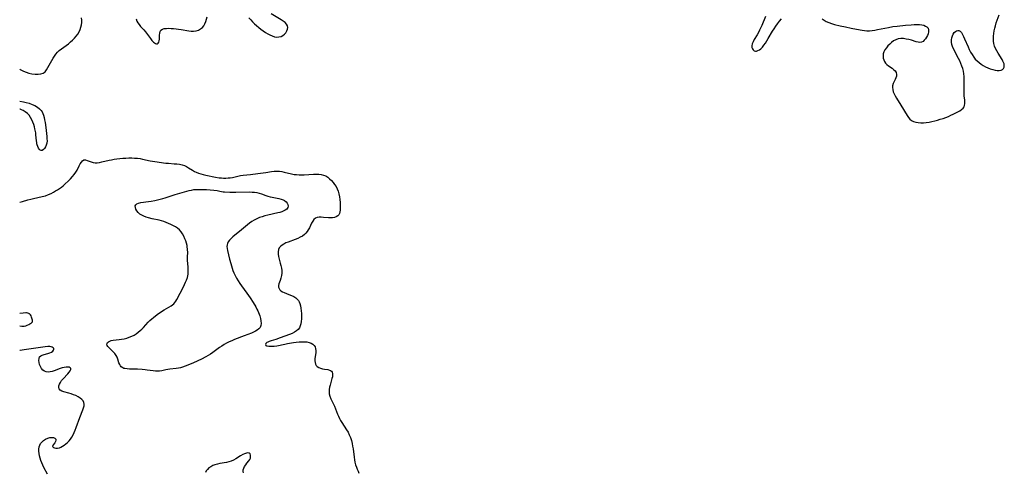
# Model space of a CAD drawing. Extents: x 1638514 to 1646716, y 2756403 to 2764605.
# Drawn here: x 1638514 to 1639154, y 2760189 to 2760484 of the extents above; entities that cross this region are included whole.
import ezdxf

# ---------------------------------------------------------------- set-up
doc = ezdxf.new("R2010")
doc.units = 0

msp = doc.modelspace()

# ---------------------------------------------------------------- linework, layer by layer
at = {"layer": 'WIL_007_Contours', "color": 0}
for points in [[(1638514, 2760451.82, 164), (1638514, 2760451.82, 164)], [(1638514, 2760430.99, 164), (1638514, 2760430.99, 164)], [(1638514, 2760425.66, 164), (1638514, 2760425.66, 164)], [(1638514, 2760365.06, 164), (1638514, 2760365.06, 164)], [(1638514, 2760292.65, 166), (1638514, 2760292.65, 166)], [(1638514, 2760284.52, 166), (1638514, 2760284.52, 166)], [(1638514, 2760268.6, 164), (1638514, 2760268.6, 164)]]:
    msp.add_polyline3d(points, dxfattribs=at)
at = {"layer": 'WIL_008_Contours', "color": 0}
for points in [[(1638663.13, 2760485.14, 164), (1638664.26, 2760483.86, 164), (1638665.44, 2760482.61, 164), (1638666.75, 2760481.34, 164), (1638668.11, 2760480.12, 164), (1638669.5, 2760478.95, 164), (1638670.92, 2760477.82, 164), (1638672.36, 2760476.75, 164), (1638673.83, 2760475.75, 164), (1638675.3, 2760474.85, 164), (1638676.77, 2760474.06, 164), (1638678.25, 2760473.41, 164), (1638679.72, 2760472.94, 164), (1638681.18, 2760472.71, 164), (1638682.62, 2760472.77, 164), (1638683.99, 2760473.12, 164), (1638685.22, 2760473.73, 164), (1638686.25, 2760474.55, 164), (1638687.1, 2760475.55, 164), (1638687.76, 2760476.65, 164), (1638688.19, 2760477.8, 164), (1638688.35, 2760478.95, 164), (1638688.18, 2760480.06, 164), (1638687.58, 2760481.14, 164), (1638686.63, 2760482.15, 164), (1638685.42, 2760483.1, 164), (1638684.03, 2760484.01, 164), (1638677.58, 2760487.75, 164)], [(1638999.12, 2760486.18, 164), (1638996.65, 2760480.3, 164), (1638995.19, 2760477.14, 164), (1638994.42, 2760475.6, 164), (1638993.62, 2760474.12, 164), (1638991.8, 2760471.01, 164), (1638991.02, 2760469.56, 164), (1638990.44, 2760468.18, 164), (1638990.19, 2760467, 164), (1638990.24, 2760465.99, 164), (1638990.54, 2760465.07, 164), (1638991.03, 2760464.31, 164), (1638991.68, 2760463.76, 164), (1638992.46, 2760463.49, 164), (1638993.28, 2760463.55, 164), (1638994.16, 2760463.86, 164), (1638995.06, 2760464.4, 164), (1638995.97, 2760465.12, 164), (1638997.02, 2760466.19, 164), (1638998.03, 2760467.44, 164), (1638999.01, 2760468.82, 164), (1638999.96, 2760470.29, 164), (1639000.9, 2760471.81, 164), (1639003.71, 2760476.54, 164), (1639004.69, 2760478.11, 164), (1639005.79, 2760479.77, 164), (1639006.95, 2760481.41, 164), (1639008.14, 2760483, 164), (1639009.39, 2760484.54, 164)], [(1639035.81, 2760484.52, 164), (1639037.13, 2760483.63, 164), (1639038.58, 2760482.83, 164), (1639040.27, 2760482.11, 164), (1639042.06, 2760481.49, 164), (1639043.91, 2760480.95, 164), (1639047.6, 2760480.04, 164), (1639051.19, 2760479.25, 164), (1639054.79, 2760478.5, 164), (1639058.35, 2760477.79, 164), (1639061.84, 2760477.16, 164), (1639063.4, 2760476.93, 164), (1639064.96, 2760476.78, 164), (1639066.69, 2760476.79, 164), (1639068.43, 2760476.93, 164), (1639070.19, 2760477.18, 164), (1639071.95, 2760477.51, 164), (1639079.12, 2760479.02, 164), (1639081.8, 2760479.48, 164), (1639084.65, 2760479.87, 164), (1639090.06, 2760480.39, 164), (1639093.9, 2760480.68, 164), (1639095.77, 2760480.78, 164), (1639097.53, 2760480.84, 164), (1639099.22, 2760480.82, 164), (1639100.79, 2760480.66, 164), (1639102.06, 2760480.36, 164), (1639103.18, 2760479.89, 164), (1639104.1, 2760479.28, 164), (1639104.76, 2760478.5, 164), (1639105.14, 2760477.36, 164), (1639105.14, 2760476.06, 164), (1639104.82, 2760474.71, 164), (1639104.37, 2760473.6, 164), (1639103.79, 2760472.54, 164), (1639103.13, 2760471.54, 164), (1639102.35, 2760470.58, 164), (1639101.5, 2760469.82, 164), (1639100.54, 2760469.33, 164), (1639099.46, 2760469.2, 164), (1639098.25, 2760469.34, 164), (1639096.95, 2760469.67, 164), (1639094.11, 2760470.56, 164), (1639092.37, 2760471.04, 164), (1639090.58, 2760471.42, 164), (1639088.78, 2760471.66, 164), (1639087.01, 2760471.7, 164), (1639085.29, 2760471.45, 164), (1639083.81, 2760470.94, 164), (1639082.41, 2760470.18, 164), (1639081.09, 2760469.25, 164), (1639079.84, 2760468.17, 164), (1639078.7, 2760467, 164), (1639077.66, 2760465.75, 164), (1639076.78, 2760464.44, 164), (1639076.09, 2760463.08, 164), (1639075.66, 2760461.69, 164), (1639075.53, 2760460.16, 164), (1639075.66, 2760458.97, 164), (1639075.97, 2760457.81, 164), (1639076.45, 2760456.73, 164), (1639077.11, 2760455.75, 164), (1639078.04, 2760454.79, 164), (1639079.12, 2760453.95, 164), (1639081.39, 2760452.4, 164), (1639082.42, 2760451.58, 164), (1639083.36, 2760450.6, 164), (1639084.02, 2760449.54, 164), (1639084.34, 2760448.41, 164), (1639084.27, 2760447.29, 164), (1639083.9, 2760446.13, 164), (1639083.36, 2760444.95, 164), (1639082.73, 2760443.69, 164), (1639082.16, 2760442.38, 164), (1639081.77, 2760441.01, 164), (1639081.69, 2760439.75, 164), (1639081.82, 2760438.44, 164), (1639082.15, 2760437.11, 164), (1639082.65, 2760435.78, 164), (1639083.38, 2760434.33, 164), (1639084.24, 2760432.88, 164), (1639087.09, 2760428.39, 164), (1639091.21, 2760421.62, 164), (1639092.06, 2760420.34, 164), (1639092.98, 2760419.2, 164), (1639094.04, 2760418.28, 164), (1639095.34, 2760417.6, 164), (1639096.8, 2760417.17, 164), (1639098.39, 2760416.94, 164), (1639100.07, 2760416.85, 164), (1639101.81, 2760416.9, 164), (1639103.6, 2760417.07, 164), (1639105.42, 2760417.34, 164), (1639107.26, 2760417.7, 164), (1639109.1, 2760418.12, 164), (1639110.94, 2760418.6, 164), (1639112.76, 2760419.13, 164), (1639114.57, 2760419.71, 164), (1639116.34, 2760420.35, 164), (1639118, 2760421.03, 164), (1639119.63, 2760421.74, 164), (1639121.19, 2760422.48, 164), (1639124.1, 2760423.95, 164), (1639125.4, 2760424.65, 164), (1639126.64, 2760425.41, 164), (1639127.62, 2760426.29, 164), (1639128.18, 2760427.19, 164), (1639128.54, 2760428.22, 164), (1639128.74, 2760429.35, 164), (1639128.79, 2760430.54, 164), (1639128.72, 2760431.75, 164), (1639128.38, 2760434.14, 164), (1639128.26, 2760435.51, 164), (1639128.21, 2760436.96, 164), (1639128.21, 2760438.46, 164), (1639128.31, 2760443.54, 164), (1639128.3, 2760445.27, 164), (1639128.25, 2760447, 164), (1639128.1, 2760448.72, 164), (1639127.83, 2760450.43, 164), (1639127.39, 2760452.14, 164), (1639126.82, 2760453.84, 164), (1639126.15, 2760455.51, 164), (1639125.41, 2760457.16, 164), (1639124.62, 2760458.8, 164), (1639121.38, 2760465, 164), (1639120.72, 2760466.48, 164), (1639120.21, 2760467.94, 164), (1639119.93, 2760469.39, 164), (1639119.93, 2760470.8, 164), (1639120.16, 2760472.17, 164), (1639120.58, 2760473.46, 164), (1639121.16, 2760474.63, 164), (1639121.87, 2760475.63, 164), (1639122.57, 2760476.31, 164), (1639123.31, 2760476.79, 164), (1639124.07, 2760477.03, 164), (1639124.81, 2760476.99, 164), (1639125.66, 2760476.5, 164), (1639126.44, 2760475.61, 164), (1639127.18, 2760474.43, 164), (1639127.89, 2760473.04, 164), (1639128.59, 2760471.5, 164), (1639130.79, 2760466.38, 164), (1639131.59, 2760464.63, 164), (1639132.45, 2760462.92, 164), (1639133.39, 2760461.26, 164), (1639134.46, 2760459.69, 164), (1639135.53, 2760458.39, 164), (1639136.7, 2760457.18, 164), (1639137.95, 2760456.06, 164), (1639139.27, 2760455.03, 164), (1639140.65, 2760454.1, 164), (1639142.09, 2760453.29, 164), (1639143.67, 2760452.55, 164), (1639145.27, 2760451.96, 164), (1639146.87, 2760451.49, 164), (1639148.42, 2760451.15, 164), (1639149.82, 2760450.96, 164), (1639151.12, 2760450.92, 164), (1639152.26, 2760451.08, 164), (1639153.18, 2760451.48, 164), (1639153.84, 2760452.14, 164), (1639154.24, 2760453.03, 164), (1639154.38, 2760454.05, 164), (1639154.26, 2760455.16, 164), (1639153.95, 2760456.1, 164), (1639153.5, 2760457.06, 164), (1639152.94, 2760458.05, 164), (1639150.36, 2760462.27, 164), (1639149.51, 2760463.76, 164), (1639148.73, 2760465.29, 164), (1639148.07, 2760466.85, 164), (1639147.59, 2760468.46, 164), (1639147.33, 2760470.06, 164), (1639147.25, 2760471.7, 164), (1639147.31, 2760473.37, 164), (1639147.49, 2760475.04, 164), (1639147.77, 2760476.72, 164), (1639148.14, 2760478.4, 164), (1639148.59, 2760480.06, 164), (1639149.17, 2760481.88, 164), (1639151.1, 2760487.25, 164)], [(1638514, 2760451.82, 164), (1638514.28, 2760451.64, 164), (1638515.14, 2760451.17, 164), (1638516.47, 2760450.54, 164), (1638518.17, 2760449.86, 164), (1638520, 2760449.28, 164), (1638521.97, 2760448.82, 164), (1638523.99, 2760448.53, 164), (1638525.95, 2760448.47, 164), (1638527.75, 2760448.67, 164), (1638529.28, 2760449.19, 164), (1638530.55, 2760450.14, 164), (1638531.5, 2760451.37, 164), (1638532.36, 2760452.76, 164), (1638534.81, 2760457.37, 164), (1638535.7, 2760458.92, 164), (1638536.58, 2760460.28, 164), (1638537.55, 2760461.59, 164), (1638538.6, 2760462.82, 164), (1638539.75, 2760463.95, 164), (1638541.2, 2760465.11, 164), (1638544.28, 2760467.29, 164), (1638545.71, 2760468.36, 164), (1638547.09, 2760469.49, 164), (1638548.41, 2760470.68, 164), (1638549.66, 2760471.93, 164), (1638550.81, 2760473.25, 164), (1638551.8, 2760474.62, 164), (1638552.62, 2760476.05, 164), (1638553.28, 2760477.55, 164), (1638553.8, 2760479.08, 164), (1638554.18, 2760480.63, 164), (1638554.39, 2760482.18, 164), (1638554.42, 2760483.72, 164), (1638554.23, 2760485.23, 164)], [(1638589.77, 2760484.51, 164), (1638590.2, 2760483.11, 164), (1638590.85, 2760481.91, 164), (1638591.68, 2760480.77, 164), (1638592.63, 2760479.66, 164), (1638594.66, 2760477.41, 164), (1638595.81, 2760476, 164), (1638599.01, 2760471.72, 164), (1638600.02, 2760470.47, 164), (1638601.03, 2760469.44, 164), (1638601.67, 2760468.92, 164), (1638602.29, 2760468.54, 164), (1638602.98, 2760468.27, 164), (1638603.57, 2760468.29, 164), (1638604.06, 2760468.67, 164), (1638604.44, 2760469.36, 164), (1638604.7, 2760470.27, 164), (1638604.86, 2760471.33, 164), (1638604.99, 2760473.94, 164), (1638605.09, 2760475.19, 164), (1638605.35, 2760476.31, 164), (1638605.87, 2760477.21, 164), (1638606.79, 2760477.84, 164), (1638608.04, 2760478.2, 164), (1638609.53, 2760478.36, 164), (1638610.95, 2760478.39, 164), (1638612.47, 2760478.34, 164), (1638614.05, 2760478.22, 164), (1638615.67, 2760478.06, 164), (1638617.32, 2760477.85, 164), (1638618.97, 2760477.6, 164), (1638623.95, 2760476.73, 164), (1638625.57, 2760476.55, 164), (1638627.14, 2760476.54, 164), (1638628.72, 2760476.79, 164), (1638630.21, 2760477.28, 164), (1638631.58, 2760477.98, 164), (1638632.79, 2760478.88, 164), (1638633.77, 2760479.99, 164), (1638634.49, 2760481.28, 164), (1638635.04, 2760482.73, 164), (1638635.98, 2760485.94, 164)], [(1638514, 2760430.99, 164), (1638516.51, 2760430.5, 164), (1638518.18, 2760430.1, 164), (1638520.07, 2760429.55, 164), (1638522.03, 2760428.85, 164), (1638523.82, 2760428.04, 164), (1638525.48, 2760427.1, 164), (1638526.91, 2760426.04, 164), (1638528.04, 2760424.89, 164), (1638528.65, 2760423.94, 164), (1638529.11, 2760422.95, 164), (1638529.49, 2760421.9, 164), (1638529.91, 2760420.35, 164), (1638530.23, 2760418.74, 164), (1638530.49, 2760417.08, 164), (1638530.93, 2760413.73, 164), (1638531.63, 2760407.88, 164), (1638531.75, 2760406.41, 164), (1638531.77, 2760405, 164), (1638531.64, 2760403.66, 164), (1638531.29, 2760402.37, 164), (1638530.77, 2760401.2, 164), (1638530.14, 2760400.19, 164), (1638529.44, 2760399.39, 164), (1638528.71, 2760398.87, 164), (1638527.99, 2760398.72, 164), (1638527.38, 2760398.97, 164), (1638526.81, 2760399.53, 164), (1638526.29, 2760400.33, 164), (1638525.83, 2760401.31, 164), (1638525.43, 2760402.43, 164), (1638525.23, 2760403.16, 164), (1638525.07, 2760403.93, 164), (1638524.91, 2760405.14, 164), (1638524.58, 2760408.99, 164), (1638524.4, 2760410.3, 164), (1638523.88, 2760412.93, 164), (1638523.58, 2760414.25, 164), (1638523.17, 2760415.73, 164), (1638522.61, 2760417.3, 164), (1638521.91, 2760418.87, 164), (1638521.07, 2760420.39, 164), (1638520.1, 2760421.78, 164), (1638519.01, 2760422.98, 164), (1638517.66, 2760424.07, 164), (1638516.33, 2760424.86, 164), (1638515.18, 2760425.38, 164), (1638514.35, 2760425.65, 164), (1638514, 2760425.66, 164)], [(1638514, 2760365.06, 164), (1638515.87, 2760365.57, 164), (1638519.21, 2760366.6, 164), (1638521.26, 2760367.18, 164), (1638522.9, 2760367.57, 164), (1638528.57, 2760368.8, 164), (1638530.7, 2760369.38, 164), (1638532.63, 2760370.08, 164), (1638534.38, 2760370.87, 164), (1638536.09, 2760371.77, 164), (1638537.39, 2760372.51, 164), (1638538.66, 2760373.28, 164), (1638539.92, 2760374.1, 164), (1638541.15, 2760374.96, 164), (1638542.32, 2760375.87, 164), (1638543.41, 2760376.83, 164), (1638545.8, 2760379.12, 164), (1638547.1, 2760380.45, 164), (1638548.33, 2760381.81, 164), (1638549.48, 2760383.21, 164), (1638550.5, 2760384.66, 164), (1638551.32, 2760386.08, 164), (1638552.7, 2760388.89, 164), (1638553.36, 2760390.16, 164), (1638554.1, 2760391.31, 164), (1638554.89, 2760392.18, 164), (1638555.76, 2760392.67, 164), (1638556.77, 2760392.7, 164), (1638557.89, 2760392.37, 164), (1638560.42, 2760391.35, 164), (1638561.85, 2760390.97, 164), (1638563.13, 2760390.84, 164), (1638564.47, 2760390.88, 164), (1638565.93, 2760391.06, 164), (1638567.42, 2760391.36, 164), (1638572.12, 2760392.48, 164), (1638573.79, 2760392.82, 164), (1638575.49, 2760393.12, 164), (1638577.21, 2760393.38, 164), (1638579.12, 2760393.6, 164), (1638581.05, 2760393.78, 164), (1638582.98, 2760393.9, 164), (1638584.9, 2760393.97, 164), (1638586.83, 2760393.98, 164), (1638588.75, 2760393.91, 164), (1638590.65, 2760393.74, 164), (1638592.28, 2760393.5, 164), (1638593.91, 2760393.19, 164), (1638598.76, 2760392.15, 164), (1638600.38, 2760391.84, 164), (1638601.94, 2760391.59, 164), (1638609.05, 2760390.66, 164), (1638610.85, 2760390.48, 164), (1638614.42, 2760390.21, 164), (1638616.18, 2760390.05, 164), (1638617.9, 2760389.81, 164), (1638619.57, 2760389.47, 164), (1638621.16, 2760388.95, 164), (1638622.49, 2760388.33, 164), (1638623.78, 2760387.59, 164), (1638626.33, 2760385.99, 164), (1638627.66, 2760385.24, 164), (1638628.8, 2760384.69, 164), (1638630.27, 2760384.11, 164), (1638631.81, 2760383.61, 164), (1638633.37, 2760383.18, 164), (1638634.97, 2760382.81, 164), (1638641.4, 2760381.47, 164), (1638643.81, 2760381.06, 164), (1638645.23, 2760380.91, 164), (1638646.65, 2760380.83, 164), (1638648.08, 2760380.83, 164), (1638649.53, 2760380.92, 164), (1638650.97, 2760381.08, 164), (1638652.49, 2760381.33, 164), (1638655.95, 2760382.15, 164), (1638657.68, 2760382.52, 164), (1638659.27, 2760382.74, 164), (1638664.1, 2760383.23, 164), (1638668.92, 2760383.86, 164), (1638672.36, 2760384.26, 164), (1638674.07, 2760384.48, 164), (1638677.71, 2760385.07, 164), (1638679.51, 2760385.29, 164), (1638681.31, 2760385.37, 164), (1638682.9, 2760385.27, 164), (1638684.5, 2760385.04, 164), (1638686.09, 2760384.73, 164), (1638690.87, 2760383.6, 164), (1638692.54, 2760383.28, 164), (1638694.14, 2760383.1, 164), (1638695.75, 2760383.01, 164), (1638697.39, 2760383.01, 164), (1638699.03, 2760383.06, 164), (1638705.19, 2760383.42, 164), (1638706.88, 2760383.46, 164), (1638708.52, 2760383.41, 164), (1638710.11, 2760383.23, 164), (1638711.62, 2760382.85, 164), (1638713.02, 2760382.23, 164), (1638714.34, 2760381.39, 164), (1638715.59, 2760380.4, 164), (1638716.76, 2760379.27, 164), (1638717.85, 2760378.04, 164), (1638718.85, 2760376.71, 164), (1638719.74, 2760375.3, 164), (1638720.49, 2760373.8, 164), (1638721.08, 2760372.24, 164), (1638721.53, 2760370.62, 164), (1638721.93, 2760368.73, 164), (1638722.22, 2760366.82, 164), (1638722.42, 2760364.92, 164), (1638722.53, 2760363.06, 164), (1638722.54, 2760361.29, 164), (1638722.47, 2760360.03, 164), (1638722.29, 2760358.85, 164), (1638721.96, 2760357.79, 164), (1638721.48, 2760356.92, 164), (1638720.83, 2760356.19, 164), (1638719.81, 2760355.54, 164), (1638718.73, 2760355.19, 164), (1638717.54, 2760355, 164), (1638716.27, 2760354.95, 164), (1638714.75, 2760355, 164), (1638711.66, 2760355.27, 164), (1638710.16, 2760355.36, 164), (1638708.75, 2760355.34, 164), (1638707.45, 2760355.15, 164), (1638706.33, 2760354.69, 164), (1638705.36, 2760353.86, 164), (1638704.55, 2760352.73, 164), (1638703.85, 2760351.42, 164), (1638702.47, 2760348.5, 164), (1638701.65, 2760347.05, 164), (1638700.92, 2760345.99, 164), (1638700.08, 2760345, 164), (1638699.14, 2760344.1, 164), (1638697.83, 2760343.12, 164), (1638696.38, 2760342.27, 164), (1638694.85, 2760341.53, 164), (1638693.25, 2760340.87, 164), (1638688.63, 2760339.2, 164), (1638687.17, 2760338.6, 164), (1638685.81, 2760337.91, 164), (1638684.64, 2760337.15, 164), (1638683.64, 2760336.28, 164), (1638682.84, 2760335.31, 164), (1638682.28, 2760334.23, 164), (1638682, 2760332.83, 164), (1638682.02, 2760331.33, 164), (1638682.27, 2760329.75, 164), (1638682.67, 2760328.13, 164), (1638683.45, 2760325.52, 164), (1638683.9, 2760323.89, 164), (1638684.25, 2760322.25, 164), (1638684.44, 2760320.61, 164), (1638684.4, 2760318.94, 164), (1638684.17, 2760317.3, 164), (1638683.8, 2760315.72, 164), (1638683.35, 2760314.22, 164), (1638682.62, 2760311.99, 164), (1638682.41, 2760310.95, 164), (1638682.41, 2760309.86, 164), (1638682.66, 2760308.86, 164), (1638683.19, 2760307.98, 164), (1638683.95, 2760307.31, 164), (1638684.91, 2760306.75, 164), (1638686.02, 2760306.26, 164), (1638689.12, 2760305.06, 164), (1638690.71, 2760304.41, 164), (1638692.24, 2760303.68, 164), (1638693.63, 2760302.81, 164), (1638694.55, 2760302.02, 164), (1638695.3, 2760301.11, 164), (1638695.82, 2760300.17, 164), (1638696.22, 2760299.14, 164), (1638696.63, 2760297.63, 164), (1638696.93, 2760296.02, 164), (1638697.14, 2760294.34, 164), (1638697.28, 2760292.63, 164), (1638697.33, 2760290.9, 164), (1638697.28, 2760289.19, 164), (1638697.13, 2760287.51, 164), (1638696.84, 2760285.9, 164), (1638696.44, 2760284.59, 164), (1638695.88, 2760283.38, 164), (1638695.14, 2760282.3, 164), (1638694.01, 2760281.26, 164), (1638692.65, 2760280.39, 164), (1638691.13, 2760279.64, 164), (1638689.49, 2760278.98, 164), (1638683.33, 2760276.77, 164), (1638680.56, 2760275.82, 164), (1638677.64, 2760274.86, 164), (1638676.21, 2760274.35, 164), (1638675.46, 2760274.03, 164), (1638674.83, 2760273.69, 164), (1638674.41, 2760273.39, 164), (1638674.1, 2760273.07, 164), (1638673.89, 2760272.43, 164), (1638674.16, 2760271.88, 164), (1638674.52, 2760271.66, 164), (1638674.99, 2760271.51, 164), (1638676.04, 2760271.39, 164), (1638677.1, 2760271.32, 164), (1638678.3, 2760271.29, 164), (1638679.6, 2760271.36, 164), (1638681.15, 2760271.59, 164), (1638686.35, 2760272.72, 164), (1638688.28, 2760273.1, 164), (1638692.08, 2760273.74, 164), (1638693.91, 2760273.98, 164), (1638695.72, 2760274.17, 164), (1638697.49, 2760274.28, 164), (1638699.2, 2760274.28, 164), (1638700.82, 2760274.15, 164), (1638702.32, 2760273.83, 164), (1638703.57, 2760273.34, 164), (1638704.66, 2760272.66, 164), (1638705.53, 2760271.83, 164), (1638706.15, 2760270.84, 164), (1638706.47, 2760269.71, 164), (1638706.57, 2760268.47, 164), (1638706.51, 2760267.16, 164), (1638706.06, 2760263.1, 164), (1638706.02, 2760261.89, 164), (1638706.08, 2760260.76, 164), (1638706.31, 2760259.73, 164), (1638706.73, 2760258.84, 164), (1638707.51, 2760258.03, 164), (1638708.53, 2760257.42, 164), (1638709.72, 2760256.97, 164), (1638711, 2760256.63, 164), (1638712.31, 2760256.39, 164), (1638714.48, 2760256.07, 164), (1638715.45, 2760255.82, 164), (1638716.23, 2760255.48, 164), (1638716.86, 2760255, 164), (1638717.3, 2760254.39, 164), (1638717.53, 2760253.55, 164), (1638717.53, 2760252.57, 164), (1638717.36, 2760251.48, 164), (1638717.08, 2760250.3, 164), (1638715.9, 2760246.06, 164), (1638715.55, 2760244.6, 164), (1638715.3, 2760243.13, 164), (1638715.2, 2760241.69, 164), (1638715.3, 2760240.27, 164), (1638715.72, 2760238.71, 164), (1638716.36, 2760237.17, 164), (1638717.91, 2760234.03, 164), (1638718.64, 2760232.35, 164), (1638720.76, 2760227.07, 164), (1638721.37, 2760225.7, 164), (1638722.03, 2760224.35, 164), (1638722.74, 2760223.01, 164), (1638723.5, 2760221.71, 164), (1638726.59, 2760216.96, 164), (1638727.54, 2760215.34, 164), (1638728.39, 2760213.61, 164), (1638729.11, 2760211.82, 164), (1638729.71, 2760209.98, 164), (1638730.2, 2760208.09, 164), (1638730.53, 2760206.31, 164), (1638730.8, 2760204.51, 164), (1638731.47, 2760199.08, 164), (1638731.74, 2760197.43, 164), (1638732.07, 2760195.79, 164), (1638732.47, 2760194.19, 164), (1638732.96, 2760192.62, 164), (1638733.48, 2760191.3, 164), (1638734.05, 2760190.01, 164), (1638734.67, 2760188.74, 164)], [(1638646.37, 2760371.91, 166), (1638647.3, 2760371.86, 166), (1638650.67, 2760371.77, 166), (1638654.49, 2760371.7, 166), (1638663.29, 2760371.83, 166), (1638665.09, 2760371.78, 166), (1638666.68, 2760371.63, 166), (1638668.24, 2760371.36, 166), (1638669.78, 2760370.98, 166), (1638671.27, 2760370.5, 166), (1638674.05, 2760369.45, 166), (1638675.45, 2760368.98, 166), (1638676.87, 2760368.61, 166), (1638678.31, 2760368.31, 166), (1638682.64, 2760367.54, 166), (1638684.03, 2760367.19, 166), (1638685.29, 2760366.72, 166), (1638686.28, 2760366.17, 166), (1638687.25, 2760365.39, 166), (1638688, 2760364.5, 166), (1638688.48, 2760363.56, 166), (1638688.63, 2760362.6, 166), (1638688.37, 2760361.59, 166), (1638687.7, 2760360.66, 166), (1638686.71, 2760359.89, 166), (1638685.45, 2760359.25, 166), (1638684.47, 2760358.87, 166), (1638683.18, 2760358.47, 166), (1638681.8, 2760358.12, 166), (1638675.29, 2760356.67, 166), (1638673.48, 2760356.21, 166), (1638671.7, 2760355.7, 166), (1638669.89, 2760355.07, 166), (1638668.13, 2760354.35, 166), (1638666.46, 2760353.53, 166), (1638664.88, 2760352.57, 166), (1638663.49, 2760351.53, 166), (1638658.18, 2760347.11, 166), (1638652.66, 2760342.61, 166), (1638651.47, 2760341.55, 166), (1638650.43, 2760340.45, 166), (1638649.6, 2760339.27, 166), (1638649.16, 2760338.32, 166), (1638648.89, 2760337.32, 166), (1638648.77, 2760336.28, 166), (1638648.85, 2760334.96, 166), (1638649.1, 2760333.6, 166), (1638650.52, 2760327.93, 166), (1638651.25, 2760325.24, 166), (1638652.18, 2760322.16, 166), (1638652.71, 2760320.63, 166), (1638653.3, 2760319.12, 166), (1638654.12, 2760317.35, 166), (1638655.03, 2760315.61, 166), (1638656.03, 2760313.91, 166), (1638657.08, 2760312.28, 166), (1638658.19, 2760310.67, 166), (1638661.66, 2760305.99, 166), (1638662.8, 2760304.4, 166), (1638663.91, 2760302.78, 166), (1638665.86, 2760299.74, 166), (1638667.53, 2760296.92, 166), (1638668.31, 2760295.52, 166), (1638668.88, 2760294.43, 166), (1638669.4, 2760293.32, 166), (1638669.85, 2760292.21, 166), (1638670.22, 2760291.09, 166), (1638670.66, 2760289.41, 166), (1638670.93, 2760287.77, 166), (1638671.01, 2760286.21, 166), (1638670.83, 2760284.76, 166), (1638670.33, 2760283.5, 166), (1638669.55, 2760282.56, 166), (1638668.52, 2760281.76, 166), (1638667.29, 2760281.06, 166), (1638666.07, 2760280.49, 166), (1638664.76, 2760279.94, 166), (1638660.08, 2760278.16, 166), (1638653.8, 2760275.68, 166), (1638652.01, 2760274.95, 166), (1638650.24, 2760274.17, 166), (1638648.52, 2760273.31, 166), (1638646.94, 2760272.41, 166), (1638645.41, 2760271.43, 166), (1638643.9, 2760270.4, 166), (1638639.52, 2760267.26, 166), (1638638.07, 2760266.24, 166), (1638636.59, 2760265.29, 166), (1638635.09, 2760264.41, 166), (1638632.17, 2760262.96, 166), (1638626.95, 2760260.53, 166), (1638623.46, 2760258.99, 166), (1638621.72, 2760258.27, 166), (1638619.98, 2760257.66, 166), (1638618.61, 2760257.3, 166), (1638617.23, 2760257.02, 166), (1638615.86, 2760256.82, 166), (1638611.57, 2760256.31, 166), (1638609.14, 2760255.89, 166), (1638606.47, 2760255.33, 166), (1638604.99, 2760255.11, 166), (1638603.61, 2760255.06, 166), (1638602.22, 2760255.13, 166), (1638600.82, 2760255.28, 166), (1638596.88, 2760255.83, 166), (1638595.64, 2760255.96, 166), (1638593.57, 2760256.07, 166), (1638590.54, 2760256.34, 166), (1638588.86, 2760256.42, 166), (1638585.52, 2760256.47, 166), (1638583.94, 2760256.54, 166), (1638582.49, 2760256.73, 166), (1638581.71, 2760256.92, 166), (1638581.01, 2760257.2, 166), (1638580.04, 2760257.92, 166), (1638579.49, 2760258.6, 166), (1638579.04, 2760259.4, 166), (1638578.58, 2760260.52, 166), (1638577.77, 2760262.97, 166), (1638577.3, 2760264.19, 166), (1638576.71, 2760265.36, 166), (1638575.85, 2760266.56, 166), (1638574.85, 2760267.65, 166), (1638571.97, 2760270.42, 166), (1638571.32, 2760271.18, 166), (1638570.87, 2760271.9, 166), (1638570.7, 2760272.6, 166), (1638570.82, 2760273.17, 166), (1638571.15, 2760273.7, 166), (1638571.66, 2760274.19, 166), (1638572.53, 2760274.72, 166), (1638573.56, 2760275.12, 166), (1638574.72, 2760275.38, 166), (1638578.65, 2760275.67, 166), (1638580.27, 2760275.9, 166), (1638581.93, 2760276.21, 166), (1638583.61, 2760276.63, 166), (1638585.29, 2760277.16, 166), (1638586.92, 2760277.82, 166), (1638588.39, 2760278.58, 166), (1638589.8, 2760279.46, 166), (1638591.15, 2760280.44, 166), (1638592.43, 2760281.51, 166), (1638593.5, 2760282.51, 166), (1638594.52, 2760283.55, 166), (1638597.61, 2760286.92, 166), (1638598.75, 2760288.09, 166), (1638599.86, 2760289.12, 166), (1638601.03, 2760290.09, 166), (1638603.44, 2760291.91, 166), (1638605.62, 2760293.45, 166), (1638607.97, 2760294.99, 166), (1638612.57, 2760297.74, 166), (1638613.48, 2760298.35, 166), (1638614.29, 2760299.03, 166), (1638614.99, 2760299.82, 166), (1638615.61, 2760300.73, 166), (1638616.18, 2760301.72, 166), (1638620.49, 2760309.98, 166), (1638621.23, 2760311.46, 166), (1638621.93, 2760312.95, 166), (1638622.56, 2760314.46, 166), (1638623.07, 2760315.99, 166), (1638623.34, 2760317.08, 166), (1638623.53, 2760318.18, 166), (1638623.67, 2760319.74, 166), (1638623.68, 2760321.32, 166), (1638623.6, 2760322.89, 166), (1638623.19, 2760327.47, 166), (1638623.17, 2760329.22, 166), (1638623.25, 2760332.73, 166), (1638623.22, 2760333.8, 166), (1638623.15, 2760334.86, 166), (1638623.03, 2760335.88, 166), (1638622.86, 2760336.89, 166), (1638622.47, 2760338.4, 166), (1638621.96, 2760339.88, 166), (1638621.38, 2760341.34, 166), (1638620.68, 2760342.92, 166), (1638619.91, 2760344.44, 166), (1638619.02, 2760345.85, 166), (1638617.96, 2760347.11, 166), (1638616.68, 2760348.18, 166), (1638615.23, 2760349.11, 166), (1638613.66, 2760349.96, 166), (1638612.24, 2760350.68, 166), (1638610.76, 2760351.36, 166), (1638609.23, 2760351.98, 166), (1638607.73, 2760352.49, 166), (1638606.2, 2760352.94, 166), (1638604.64, 2760353.35, 166), (1638600.08, 2760354.4, 166), (1638597.79, 2760355, 166), (1638596.23, 2760355.48, 166), (1638594.75, 2760356.03, 166), (1638593.38, 2760356.66, 166), (1638592.16, 2760357.42, 166), (1638591.1, 2760358.38, 166), (1638590.25, 2760359.46, 166), (1638589.64, 2760360.59, 166), (1638589.27, 2760361.68, 166), (1638589.2, 2760362.69, 166), (1638589.49, 2760363.52, 166), (1638590.24, 2760364.15, 166), (1638591.36, 2760364.58, 166), (1638592.76, 2760364.87, 166), (1638597.85, 2760365.51, 166), (1638599.45, 2760365.76, 166), (1638601.8, 2760366.21, 166), (1638603.55, 2760366.58, 166), (1638605.29, 2760367.01, 166), (1638607.04, 2760367.49, 166), (1638608.64, 2760367.99, 166), (1638615.04, 2760370.16, 166), (1638618.17, 2760371.1, 166), (1638621.28, 2760371.96, 166), (1638624.3, 2760372.74, 166), (1638625.77, 2760373.08, 166), (1638627.24, 2760373.32, 166), (1638628.64, 2760373.45, 166), (1638630.19, 2760373.5, 166), (1638631.56, 2760373.5, 166), (1638635.48, 2760373.41, 166), (1638637.95, 2760373.27, 166), (1638640.29, 2760373.06, 166), (1638642.39, 2760372.77, 166), (1638644.13, 2760372.43, 166), (1638646.37, 2760371.91, 166)], [(1638514, 2760284.52, 166), (1638515.42, 2760284.42, 166), (1638516.46, 2760284.44, 166), (1638516.99, 2760284.49, 166), (1638518, 2760284.7, 166), (1638518.81, 2760285, 166), (1638519.96, 2760285.51, 166), (1638520.7, 2760285.88, 166), (1638521.38, 2760286.27, 166), (1638521.68, 2760286.48, 166), (1638521.95, 2760286.71, 166), (1638522.17, 2760286.96, 166), (1638522.32, 2760287.23, 166), (1638522.39, 2760287.55, 166), (1638522.4, 2760287.9, 166), (1638522.35, 2760288.27, 166), (1638522.15, 2760289.05, 166), (1638521.71, 2760290.25, 166), (1638521.36, 2760291.03, 166), (1638520.96, 2760291.75, 166), (1638520.72, 2760292.07, 166), (1638520.45, 2760292.34, 166), (1638520.19, 2760292.53, 166), (1638519.9, 2760292.67, 166), (1638519.26, 2760292.88, 166), (1638518.49, 2760292.99, 166), (1638518.01, 2760293, 166), (1638516.27, 2760292.89, 166), (1638514, 2760292.65, 166)], [(1638532.03, 2760188.03, 164), (1638529.8, 2760192.32, 164), (1638529.08, 2760193.8, 164), (1638528.43, 2760195.29, 164), (1638527.85, 2760196.82, 164), (1638527.37, 2760198.36, 164), (1638526.98, 2760199.89, 164), (1638526.69, 2760201.41, 164), (1638526.52, 2760202.89, 164), (1638526.49, 2760204.36, 164), (1638526.69, 2760205.75, 164), (1638527.06, 2760206.87, 164), (1638527.62, 2760207.9, 164), (1638528.34, 2760208.83, 164), (1638529.51, 2760209.89, 164), (1638530.84, 2760210.74, 164), (1638532.24, 2760211.39, 164), (1638533.63, 2760211.82, 164), (1638534.95, 2760211.97, 164), (1638536.08, 2760211.82, 164), (1638536.95, 2760211.42, 164), (1638537.46, 2760210.81, 164), (1638537.51, 2760210.1, 164), (1638537.25, 2760209.3, 164), (1638536.79, 2760208.51, 164), (1638535.83, 2760207.21, 164), (1638535.5, 2760206.64, 164), (1638535.43, 2760206.12, 164), (1638535.64, 2760205.72, 164), (1638536.07, 2760205.38, 164), (1638536.68, 2760205.12, 164), (1638537.61, 2760204.94, 164), (1638538.67, 2760204.95, 164), (1638539.79, 2760205.19, 164), (1638540.81, 2760205.63, 164), (1638541.85, 2760206.24, 164), (1638542.95, 2760206.97, 164), (1638544.06, 2760207.8, 164), (1638545.14, 2760208.73, 164), (1638546.17, 2760209.75, 164), (1638547.12, 2760210.88, 164), (1638547.99, 2760212.2, 164), (1638548.75, 2760213.63, 164), (1638549.44, 2760215.13, 164), (1638550.09, 2760216.72, 164), (1638550.71, 2760218.35, 164), (1638553.08, 2760224.86, 164), (1638555.16, 2760229.9, 164), (1638555.6, 2760231.18, 164), (1638555.89, 2760232.41, 164), (1638555.99, 2760233.57, 164), (1638555.82, 2760234.64, 164), (1638555.27, 2760235.73, 164), (1638554.41, 2760236.71, 164), (1638553.3, 2760237.6, 164), (1638552.01, 2760238.41, 164), (1638550.6, 2760239.14, 164), (1638549.1, 2760239.78, 164), (1638547.56, 2760240.34, 164), (1638545.92, 2760240.83, 164), (1638542.81, 2760241.68, 164), (1638541.48, 2760242.15, 164), (1638540.4, 2760242.73, 164), (1638539.67, 2760243.48, 164), (1638539.39, 2760244.39, 164), (1638539.46, 2760245.45, 164), (1638539.82, 2760246.6, 164), (1638540.44, 2760247.77, 164), (1638541.29, 2760248.95, 164), (1638542.29, 2760250.1, 164), (1638545.32, 2760253.38, 164), (1638546.15, 2760254.39, 164), (1638546.8, 2760255.32, 164), (1638547.19, 2760256.15, 164), (1638547.22, 2760256.83, 164), (1638546.86, 2760257.29, 164), (1638546.19, 2760257.6, 164), (1638545.28, 2760257.74, 164), (1638544.19, 2760257.71, 164), (1638542.98, 2760257.51, 164), (1638541.69, 2760257.17, 164), (1638540.35, 2760256.73, 164), (1638536.36, 2760255.29, 164), (1638535.07, 2760254.9, 164), (1638533.8, 2760254.63, 164), (1638532.5, 2760254.53, 164), (1638531.28, 2760254.66, 164), (1638530.17, 2760255.04, 164), (1638529.09, 2760255.81, 164), (1638528.21, 2760256.86, 164), (1638527.5, 2760258.1, 164), (1638526.96, 2760259.44, 164), (1638526.6, 2760260.81, 164), (1638526.45, 2760262.14, 164), (1638526.56, 2760263.34, 164), (1638526.99, 2760264.35, 164), (1638527.71, 2760265.03, 164), (1638528.69, 2760265.53, 164), (1638529.83, 2760265.92, 164), (1638532.3, 2760266.58, 164), (1638533.5, 2760266.96, 164), (1638534.63, 2760267.47, 164), (1638535.53, 2760268.05, 164), (1638536.09, 2760268.69, 164), (1638536.23, 2760269.23, 164), (1638536.14, 2760269.75, 164), (1638535.74, 2760270.37, 164), (1638535.22, 2760270.72, 164), (1638534.51, 2760270.97, 164), (1638533.66, 2760271.11, 164), (1638532.35, 2760271.1, 164), (1638530.66, 2760270.91, 164), (1638516.92, 2760268.95, 164), (1638514.3, 2760268.61, 164), (1638514, 2760268.6, 164)], [(1638659.57, 2760188.78, 164), (1638659.29, 2760189.78, 164), (1638659.38, 2760190.85, 164), (1638659.74, 2760191.97, 164), (1638660.31, 2760193.09, 164), (1638661.01, 2760194.19, 164), (1638661.8, 2760195.22, 164), (1638663.11, 2760196.77, 164), (1638663.63, 2760197.55, 164), (1638664.02, 2760198.53, 164), (1638664.17, 2760199.53, 164), (1638664.09, 2760200.45, 164), (1638663.79, 2760201.21, 164), (1638663.24, 2760201.71, 164), (1638662.43, 2760201.87, 164), (1638661.42, 2760201.72, 164), (1638660.26, 2760201.32, 164), (1638659.03, 2760200.73, 164), (1638657.62, 2760199.89, 164), (1638654.66, 2760198.01, 164), (1638653.09, 2760197.13, 164), (1638651.45, 2760196.41, 164), (1638650.05, 2760195.99, 164), (1638648.6, 2760195.67, 164), (1638644.15, 2760194.93, 164), (1638642.56, 2760194.56, 164), (1638641.02, 2760194.1, 164), (1638639.57, 2760193.55, 164), (1638638.24, 2760192.89, 164), (1638637.08, 2760192.11, 164), (1638636.09, 2760191.15, 164), (1638635.34, 2760190.11, 164), (1638634.85, 2760189.06, 164)]]:
    msp.add_polyline3d(points, dxfattribs=at)

doc.saveas('drawing.dxf')
